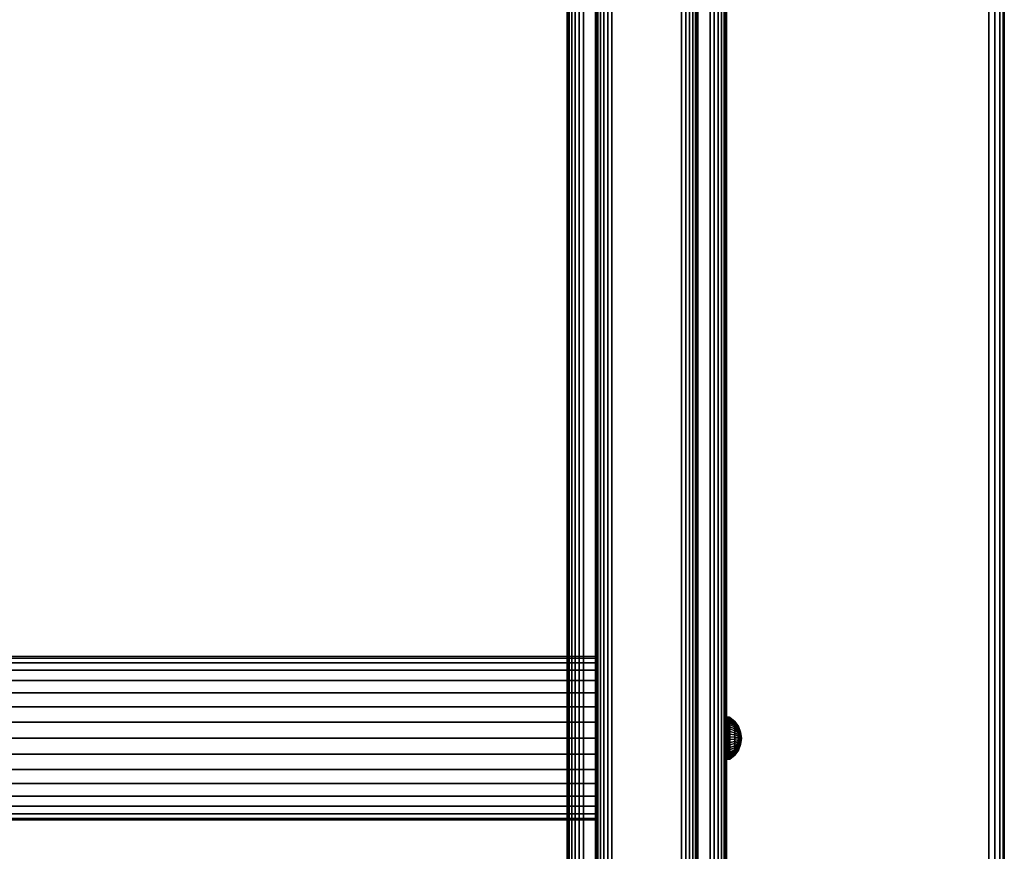
# Model space of a CAD drawing. Units: inches. Extents: x -0.2 to 60, y -24 to 0.
# Drawn here: x 52.5 to 60, y -12.9 to -6.5 of the extents above; entities that cross this region are included whole.
import ezdxf

# ---------------------------------------------------------------- set-up
doc = ezdxf.new("R2010")
doc.units = ezdxf.units.IN
doc.header["$MEASUREMENT"] = 0
for name, color, linetype in [('A-FURN-3-TABLE-FRAME', 253, 'Continuous'), ('A-FURN-3-TABLE-FRAME-HARDWARE', 253, 'Continuous'), ('A-FURN-3-TABLE-SURFACE-BOTTOM', 255, 'Continuous'), ('A-FURN-3-TABLE-SURFACE-EDGE', 255, 'Continuous'), ('A-FURN-3-TABLE-SURFACE-TOP-HPL_TFL', 255, 'Continuous')]:
    doc.layers.add(name, color=color, linetype=linetype)

msp = doc.modelspace()

# ---------------------------------------------------------------- linework, layer by layer
at = {"layer": 'A-FURN-3-TABLE-SURFACE-BOTTOM'}
msp.add_3dface([(0.1181, -0.1181, 36.0559), (59.8819, -0.1181, 36.0559), (59.8819, -23.8819, 36.0559), (0.1181, -23.8819, 36.0559)], dxfattribs=at)
at = {"layer": 'A-FURN-3-TABLE-SURFACE-TOP-HPL_TFL'}
msp.add_3dface([(0.1181, -23.8819, 37.0559), (59.8819, -23.8819, 37.0559), (59.8819, -0.1181, 37.0559), (0.1181, -0.1181, 37.0559)], dxfattribs=at)

# ---------------------------------------------------------------- meshes
at = {"layer": 'A-FURN-3-TABLE-FRAME'}
mesh = msp.add_polymesh((2, 29), dxfattribs=at)
for k, corner in enumerate([(57, -20.75, 7.1862), (56.9676, -20.75, 7.1905), (56.9375, -20.75, 7.203), (56.9116, -20.75, 7.2228), (56.8917, -20.75, 7.2487), (56.8793, -20.75, 7.2789), (56.875, -20.75, 7.3112), (56.875, -20.75, 8.5612), (56.8793, -20.75, 8.5936), (56.8917, -20.75, 8.6237), (56.9116, -20.75, 8.6496), (56.9375, -20.75, 8.6695), (56.9676, -20.75, 8.682), (57, -20.75, 8.6862), (57.75, -20.75, 8.6862), (57.7824, -20.75, 8.682), (57.8125, -20.75, 8.6695), (57.8384, -20.75, 8.6496), (57.8583, -20.75, 8.6237), (57.8707, -20.75, 8.5936), (57.875, -20.75, 8.5612), (57.875, -20.75, 7.3112), (57.8707, -20.75, 7.2789), (57.8583, -20.75, 7.2487), (57.8384, -20.75, 7.2228), (57.8125, -20.75, 7.203), (57.7824, -20.75, 7.1905), (57.75, -20.75, 7.1862), (57, -20.75, 7.1862), (57, -3.25, 7.1862), (56.9676, -3.25, 7.1905), (56.9375, -3.25, 7.203), (56.9116, -3.25, 7.2228), (56.8917, -3.25, 7.2487), (56.8793, -3.25, 7.2789), (56.875, -3.25, 7.3112), (56.875, -3.25, 8.5612), (56.8793, -3.25, 8.5936), (56.8917, -3.25, 8.6237), (56.9116, -3.25, 8.6496), (56.9375, -3.25, 8.6695), (56.9676, -3.25, 8.682), (57, -3.25, 8.6862), (57.75, -3.25, 8.6862), (57.7824, -3.25, 8.682), (57.8125, -3.25, 8.6695), (57.8384, -3.25, 8.6496), (57.8583, -3.25, 8.6237), (57.8707, -3.25, 8.5936), (57.875, -3.25, 8.5612), (57.875, -3.25, 7.3112), (57.8707, -3.25, 7.2789), (57.8583, -3.25, 7.2487), (57.8384, -3.25, 7.2228), (57.8125, -3.25, 7.203), (57.7824, -3.25, 7.1905), (57.75, -3.25, 7.1862), (57, -3.25, 7.1862)]):
    mesh.set_mesh_vertex(divmod(k, 29), corner)
mesh = msp.add_polymesh((2, 29), dxfattribs=at)
for k, corner in enumerate([(57.6562, -20.625, 34.6809), (57.652, -20.625, 34.6486), (57.6395, -20.625, 34.6184), (57.6196, -20.625, 34.5925), (57.5938, -20.625, 34.5727), (57.5636, -20.625, 34.5602), (57.5312, -20.625, 34.5559), (56.7812, -20.625, 34.5559), (56.7489, -20.625, 34.5602), (56.7188, -20.625, 34.5727), (56.6929, -20.625, 34.5925), (56.673, -20.625, 34.6184), (56.6605, -20.625, 34.6486), (56.6562, -20.625, 34.6809), (56.6562, -20.625, 35.9309), (56.6605, -20.625, 35.9633), (56.673, -20.625, 35.9934), (56.6929, -20.625, 36.0193), (56.7188, -20.625, 36.0392), (56.7489, -20.625, 36.0517), (56.7812, -20.625, 36.0559), (57.5312, -20.625, 36.0559), (57.5636, -20.625, 36.0517), (57.5938, -20.625, 36.0392), (57.6196, -20.625, 36.0193), (57.6395, -20.625, 35.9934), (57.652, -20.625, 35.9633), (57.6562, -20.625, 35.9309), (57.6562, -20.625, 34.6809), (57.6562, -3.375, 34.6809), (57.652, -3.375, 34.6486), (57.6395, -3.375, 34.6184), (57.6196, -3.375, 34.5925), (57.5938, -3.375, 34.5727), (57.5636, -3.375, 34.5602), (57.5312, -3.375, 34.5559), (56.7812, -3.375, 34.5559), (56.7489, -3.375, 34.5602), (56.7188, -3.375, 34.5727), (56.6929, -3.375, 34.5925), (56.673, -3.375, 34.6184), (56.6605, -3.375, 34.6486), (56.6562, -3.375, 34.6809), (56.6562, -3.375, 35.9309), (56.6605, -3.375, 35.9633), (56.673, -3.375, 35.9934), (56.6929, -3.375, 36.0193), (56.7188, -3.375, 36.0392), (56.7489, -3.375, 36.0517), (56.7812, -3.375, 36.0559), (57.5312, -3.375, 36.0559), (57.5636, -3.375, 36.0517), (57.5938, -3.375, 36.0392), (57.6196, -3.375, 36.0193), (57.6395, -3.375, 35.9934), (57.652, -3.375, 35.9633), (57.6562, -3.375, 35.9309), (57.6562, -3.375, 34.6809)]):
    mesh.set_mesh_vertex(divmod(k, 29), corner)
mesh = msp.add_polymesh((2, 32), dxfattribs=dict(at, n_close=True))
for k, corner in enumerate([(3.125, -11.375, 7.9362), (3.125, -11.387, 8.0581), (3.125, -11.4226, 8.1754), (3.125, -11.4803, 8.2834), (3.125, -11.5581, 8.3782), (3.125, -11.6528, 8.4559), (3.125, -11.7608, 8.5136), (3.125, -11.8781, 8.5492), (3.125, -12, 8.5612), (3.125, -12.1219, 8.5492), (3.125, -12.2392, 8.5136), (3.125, -12.3472, 8.4559), (3.125, -12.4419, 8.3782), (3.125, -12.5197, 8.2834), (3.125, -12.5774, 8.1754), (3.125, -12.613, 8.0581), (3.125, -12.625, 7.9362), (3.125, -12.613, 7.8143), (3.125, -12.5774, 7.697), (3.125, -12.5197, 7.589), (3.125, -12.4419, 7.4943), (3.125, -12.3472, 7.4165), (3.125, -12.2392, 7.3588), (3.125, -12.1219, 7.3232), (3.125, -12, 7.3112), (3.125, -11.8781, 7.3232), (3.125, -11.7608, 7.3588), (3.125, -11.6528, 7.4165), (3.125, -11.5581, 7.4943), (3.125, -11.4803, 7.589), (3.125, -11.4226, 7.697), (3.125, -11.387, 7.8143), (56.875, -11.375, 7.9362), (56.875, -11.387, 8.0581), (56.875, -11.4226, 8.1754), (56.875, -11.4803, 8.2834), (56.875, -11.5581, 8.3782), (56.875, -11.6528, 8.4559), (56.875, -11.7608, 8.5136), (56.875, -11.8781, 8.5492), (56.875, -12, 8.5612), (56.875, -12.1219, 8.5492), (56.875, -12.2392, 8.5136), (56.875, -12.3472, 8.4559), (56.875, -12.4419, 8.3782), (56.875, -12.5197, 8.2834), (56.875, -12.5774, 8.1754), (56.875, -12.613, 8.0581), (56.875, -12.625, 7.9362), (56.875, -12.613, 7.8143), (56.875, -12.5774, 7.697), (56.875, -12.5197, 7.589), (56.875, -12.4419, 7.4943), (56.875, -12.3472, 7.4165), (56.875, -12.2392, 7.3588), (56.875, -12.1219, 7.3232), (56.875, -12, 7.3112), (56.875, -11.8781, 7.3232), (56.875, -11.7608, 7.3588), (56.875, -11.6528, 7.4165), (56.875, -11.5581, 7.4943), (56.875, -11.4803, 7.589), (56.875, -11.4226, 7.697), (56.875, -11.387, 7.8143)]):
    mesh.set_mesh_vertex(divmod(k, 32), corner)
at = {"layer": 'A-FURN-3-TABLE-FRAME-HARDWARE'}
mesh = msp.add_polymesh((9, 6), dxfattribs=at)
for k, corner in enumerate([(57.8971, -11.949, 7.7835), (57.885, -11.949, 7.7835), (57.8812, -11.9493, 7.7842), (57.8779, -11.9499, 7.7863), (57.8758, -11.951, 7.7894), (57.875, -11.9522, 7.793), (57.8971, -11.9112, 7.8019), (57.885, -11.9112, 7.8019), (57.8812, -11.9116, 7.8025), (57.8779, -11.9128, 7.8043), (57.8758, -11.9146, 7.807), (57.875, -11.9167, 7.8102), (57.8971, -11.8795, 7.8295), (57.885, -11.8795, 7.8295), (57.8812, -11.8801, 7.83), (57.8779, -11.8817, 7.8314), (57.8758, -11.8841, 7.8335), (57.875, -11.887, 7.8361), (57.8971, -11.856, 7.8643), (57.885, -11.856, 7.8643), (57.8812, -11.8566, 7.8646), (57.8779, -11.8586, 7.8656), (57.8758, -11.8615, 7.867), (57.875, -11.8649, 7.8687), (57.8971, -11.8423, 7.904), (57.885, -11.8423, 7.904), (57.8812, -11.843, 7.9042), (57.8779, -11.8451, 7.9046), (57.8758, -11.8483, 7.9052), (57.875, -11.8521, 7.906), (57.8971, -11.8393, 7.9459), (57.885, -11.8393, 7.9459), (57.8812, -11.8401, 7.9459), (57.8779, -11.8422, 7.9458), (57.8758, -11.8455, 7.9456), (57.875, -11.8493, 7.9453), (57.8971, -11.8473, 7.9872), (57.885, -11.8473, 7.9872), (57.8812, -11.848, 7.987), (57.8779, -11.8501, 7.9863), (57.8758, -11.8531, 7.9852), (57.875, -11.8568, 7.984), (57.8971, -11.8657, 8.025), (57.885, -11.8657, 8.025), (57.8812, -11.8663, 8.0246), (57.8779, -11.8681, 8.0234), (57.8758, -11.8708, 8.0216), (57.875, -11.874, 8.0195), (57.8971, -11.8932, 8.0567), (57.885, -11.8932, 8.0567), (57.8812, -11.8937, 8.0562), (57.8779, -11.8952, 8.0545), (57.8758, -11.8973, 8.0521), (57.875, -11.8999, 8.0492)]):
    mesh.set_mesh_vertex(divmod(k, 6), corner)
mesh = msp.add_polymesh((8, 6), dxfattribs=at)
for k, corner in enumerate([(57.8971, -11.8932, 8.0567), (57.885, -11.8932, 8.0567), (57.8812, -11.8937, 8.0562), (57.8779, -11.8952, 8.0545), (57.8758, -11.8973, 8.0521), (57.875, -11.8999, 8.0492), (57.8971, -11.9281, 8.0802), (57.885, -11.9281, 8.0802), (57.8812, -11.9284, 8.0796), (57.8779, -11.9294, 8.0776), (57.8758, -11.9308, 8.0747), (57.875, -11.9325, 8.0713), (57.8971, -11.9678, 8.094), (57.885, -11.9678, 8.094), (57.8812, -11.968, 8.0932), (57.8779, -11.9684, 8.0911), (57.8758, -11.969, 8.0879), (57.875, -11.9698, 8.0842), (57.8971, -12.0097, 8.0969), (57.885, -12.0097, 8.0969), (57.8812, -12.0097, 8.0962), (57.8779, -12.0095, 8.094), (57.8758, -12.0094, 8.0908), (57.875, -12.0091, 8.0869), (57.8971, -12.051, 8.0889), (57.885, -12.051, 8.0889), (57.8812, -12.0507, 8.0882), (57.8779, -12.0501, 8.0861), (57.8758, -12.049, 8.0831), (57.875, -12.0478, 8.0794), (57.8971, -12.0888, 8.0705), (57.885, -12.0888, 8.0705), (57.8812, -12.0884, 8.0699), (57.8779, -12.0872, 8.0681), (57.8758, -12.0854, 8.0654), (57.875, -12.0833, 8.0622), (57.8971, -12.1205, 8.043), (57.885, -12.1205, 8.043), (57.8812, -12.1199, 8.0425), (57.8779, -12.1183, 8.041), (57.8758, -12.1159, 8.0389), (57.875, -12.113, 8.0363), (57.8971, -12.144, 8.0081), (57.885, -12.144, 8.0081), (57.8812, -12.1434, 8.0078), (57.8779, -12.1414, 8.0068), (57.8758, -12.1385, 8.0054), (57.875, -12.1351, 8.0037)]):
    mesh.set_mesh_vertex(divmod(k, 6), corner)
mesh = msp.add_polymesh((9, 9), dxfattribs=at)
for k, corner in enumerate([(57.99, -12, 7.9362), (57.9841, -11.9851, 7.8917), (57.9667, -11.9712, 7.85), (57.9389, -11.9591, 7.8136), (57.9025, -11.9495, 7.785), (57.9013, -11.9493, 7.7843), (57.8999, -11.9491, 7.7839), (57.8985, -11.949, 7.7836), (57.8971, -11.949, 7.7835), (57.99, -12, 7.9362), (57.9841, -11.9741, 7.8971), (57.9667, -11.9499, 7.8603), (57.9389, -11.9287, 7.8284), (57.9025, -11.9121, 7.8032), (57.9013, -11.9117, 7.8026), (57.8999, -11.9114, 7.8022), (57.8985, -11.9113, 7.802), (57.8971, -11.9112, 7.8019), (57.99, -12, 7.9362), (57.9841, -11.9649, 7.9051), (57.9667, -11.9319, 7.8759), (57.9389, -11.9033, 7.8505), (57.9025, -11.8807, 7.8305), (57.9013, -11.8802, 7.83), (57.8999, -11.8798, 7.8297), (57.8985, -11.8796, 7.8295), (57.8971, -11.8795, 7.8295), (57.99, -12, 7.9362), (57.9841, -11.958, 7.9152), (57.9667, -11.9186, 7.8956), (57.9389, -11.8844, 7.8785), (57.9025, -11.8574, 7.865), (57.9013, -11.8568, 7.8647), (57.8999, -11.8563, 7.8645), (57.8985, -11.8561, 7.8643), (57.8971, -11.856, 7.8643), (57.99, -12, 7.9362), (57.9841, -11.954, 7.9268), (57.9667, -11.9109, 7.918), (57.9389, -11.8734, 7.9104), (57.9025, -11.8438, 7.9043), (57.9013, -11.8431, 7.9042), (57.8999, -11.8426, 7.9041), (57.8985, -11.8424, 7.904), (57.8971, -11.8423, 7.904), (57.99, -12, 7.9362), (57.9841, -11.9531, 7.939), (57.9667, -11.9092, 7.9417), (57.9389, -11.871, 7.944), (57.9025, -11.8409, 7.9458), (57.9013, -11.8402, 7.9459), (57.8999, -11.8397, 7.9459), (57.8985, -11.8394, 7.9459), (57.8971, -11.8393, 7.9459), (57.99, -12, 7.9362), (57.9841, -11.9555, 7.9511), (57.9667, -11.9137, 7.965), (57.9389, -11.8774, 7.9771), (57.9025, -11.8488, 7.9867), (57.9013, -11.8481, 7.9869), (57.8999, -11.8477, 7.9871), (57.8985, -11.8474, 7.9872), (57.8971, -11.8473, 7.9872), (57.99, -12, 7.9362), (57.9841, -11.9608, 7.9621), (57.9667, -11.9241, 7.9864), (57.9389, -11.8922, 8.0075), (57.9025, -11.867, 8.0241), (57.9013, -11.8664, 8.0245), (57.8999, -11.866, 8.0248), (57.8985, -11.8658, 8.0249), (57.8971, -11.8657, 8.025), (57.99, -12, 7.9362), (57.9841, -11.9689, 7.9713), (57.9667, -11.9397, 8.0043), (57.9389, -11.9143, 8.0329), (57.9025, -11.8943, 8.0556), (57.9013, -11.8938, 8.0561), (57.8999, -11.8935, 8.0564), (57.8985, -11.8933, 8.0566), (57.8971, -11.8932, 8.0567)]):
    mesh.set_mesh_vertex(divmod(k, 9), corner)
mesh = msp.add_polymesh((8, 9), dxfattribs=at)
for k, corner in enumerate([(57.99, -12, 7.9362), (57.9841, -11.9689, 7.9713), (57.9667, -11.9397, 8.0043), (57.9389, -11.9143, 8.0329), (57.9025, -11.8943, 8.0556), (57.9013, -11.8938, 8.0561), (57.8999, -11.8935, 8.0564), (57.8985, -11.8933, 8.0566), (57.8971, -11.8932, 8.0567), (57.99, -12, 7.9362), (57.9841, -11.979, 7.9782), (57.9667, -11.9594, 8.0176), (57.9389, -11.9423, 8.0518), (57.9025, -11.9288, 8.0788), (57.9013, -11.9285, 8.0795), (57.8999, -11.9282, 8.0799), (57.8985, -11.9281, 8.0802), (57.8971, -11.9281, 8.0802), (57.99, -12, 7.9362), (57.9841, -11.9906, 7.9822), (57.9667, -11.9818, 8.0253), (57.9389, -11.9742, 8.0628), (57.9025, -11.9681, 8.0924), (57.9013, -11.968, 8.0931), (57.8999, -11.9679, 8.0936), (57.8985, -11.9678, 8.0939), (57.8971, -11.9678, 8.094), (57.99, -12, 7.9362), (57.9841, -12.0028, 7.9831), (57.9667, -12.0055, 8.027), (57.9389, -12.0078, 8.0652), (57.9025, -12.0096, 8.0954), (57.9013, -12.0097, 8.096), (57.8999, -12.0097, 8.0965), (57.8985, -12.0097, 8.0968), (57.8971, -12.0097, 8.0969), (57.99, -12, 7.9362), (57.9841, -12.0149, 7.9807), (57.9667, -12.0288, 8.0225), (57.9389, -12.0409, 8.0588), (57.9025, -12.0505, 8.0874), (57.9013, -12.0507, 8.0881), (57.8999, -12.0509, 8.0885), (57.8985, -12.051, 8.0888), (57.8971, -12.051, 8.0889), (57.99, -12, 7.9362), (57.9841, -12.0259, 7.9754), (57.9667, -12.0501, 8.0121), (57.9389, -12.0713, 8.044), (57.9025, -12.0879, 8.0692), (57.9013, -12.0883, 8.0698), (57.8999, -12.0886, 8.0702), (57.8985, -12.0887, 8.0704), (57.8971, -12.0888, 8.0705), (57.99, -12, 7.9362), (57.9841, -12.0351, 7.9673), (57.9667, -12.0681, 7.9965), (57.9389, -12.0967, 8.0219), (57.9025, -12.1193, 8.0419), (57.9013, -12.1198, 8.0424), (57.8999, -12.1202, 8.0427), (57.8985, -12.1204, 8.0429), (57.8971, -12.1205, 8.043), (57.99, -12, 7.9362), (57.9841, -12.042, 7.9572), (57.9667, -12.0814, 7.9768), (57.9389, -12.1156, 7.9939), (57.9025, -12.1426, 8.0074), (57.9013, -12.1432, 8.0077), (57.8999, -12.1437, 8.008), (57.8985, -12.1439, 8.0081), (57.8971, -12.144, 8.0081)]):
    mesh.set_mesh_vertex(divmod(k, 9), corner)
mesh = msp.add_polymesh((9, 6), dxfattribs=at)
for k, corner in enumerate([(57.8971, -12.1577, 7.9684), (57.885, -12.1577, 7.9684), (57.8812, -12.157, 7.9683), (57.8779, -12.1549, 7.9678), (57.8758, -12.1517, 7.9672), (57.875, -12.1479, 7.9664), (57.8971, -12.1607, 7.9265), (57.885, -12.1607, 7.9265), (57.8812, -12.1599, 7.9265), (57.8779, -12.1578, 7.9267), (57.8758, -12.1545, 7.9269), (57.875, -12.1507, 7.9271), (57.8971, -12.1527, 7.8852), (57.885, -12.1527, 7.8852), (57.8812, -12.152, 7.8855), (57.8779, -12.1499, 7.8861), (57.8758, -12.1469, 7.8872), (57.875, -12.1432, 7.8884), (57.8971, -12.1343, 7.8474), (57.885, -12.1343, 7.8474), (57.8812, -12.1337, 7.8479), (57.8779, -12.1319, 7.849), (57.8758, -12.1292, 7.8508), (57.875, -12.126, 7.8529), (57.8971, -12.1068, 7.8157), (57.885, -12.1068, 7.8157), (57.8812, -12.1063, 7.8163), (57.8779, -12.1048, 7.8179), (57.8758, -12.1027, 7.8203), (57.875, -12.1001, 7.8232), (57.8971, -12.0719, 7.7922), (57.885, -12.0719, 7.7922), (57.8812, -12.0716, 7.7929), (57.8779, -12.0706, 7.7948), (57.8758, -12.0692, 7.7977), (57.875, -12.0675, 7.8011), (57.8971, -12.0322, 7.7785), (57.885, -12.0322, 7.7785), (57.8812, -12.032, 7.7792), (57.8779, -12.0316, 7.7813), (57.8758, -12.031, 7.7845), (57.875, -12.0302, 7.7883), (57.8971, -11.9903, 7.7755), (57.885, -11.9903, 7.7755), (57.8812, -11.9903, 7.7763), (57.8779, -11.9905, 7.7784), (57.8758, -11.9906, 7.7817), (57.875, -11.9909, 7.7855), (57.8971, -11.949, 7.7835), (57.885, -11.949, 7.7835), (57.8812, -11.9493, 7.7842), (57.8779, -11.9499, 7.7863), (57.8758, -11.951, 7.7894), (57.875, -11.9522, 7.793)]):
    mesh.set_mesh_vertex(divmod(k, 6), corner)
mesh = msp.add_polymesh((9, 9), dxfattribs=at)
for k, corner in enumerate([(57.99, -12, 7.9362), (57.9841, -12.046, 7.9456), (57.9667, -12.0891, 7.9544), (57.9389, -12.1266, 7.9621), (57.9025, -12.1562, 7.9681), (57.9013, -12.1569, 7.9682), (57.8999, -12.1574, 7.9683), (57.8985, -12.1576, 7.9684), (57.8971, -12.1577, 7.9684), (57.99, -12, 7.9362), (57.9841, -12.0469, 7.9334), (57.9667, -12.0908, 7.9307), (57.9389, -12.129, 7.9284), (57.9025, -12.1591, 7.9266), (57.9013, -12.1598, 7.9265), (57.8999, -12.1603, 7.9265), (57.8985, -12.1606, 7.9265), (57.8971, -12.1607, 7.9265), (57.99, -12, 7.9362), (57.9841, -12.0445, 7.9213), (57.9667, -12.0863, 7.9074), (57.9389, -12.1226, 7.8953), (57.9025, -12.1512, 7.8857), (57.9013, -12.1519, 7.8855), (57.8999, -12.1523, 7.8853), (57.8985, -12.1526, 7.8853), (57.8971, -12.1527, 7.8852), (57.99, -12, 7.9362), (57.9841, -12.0392, 7.9103), (57.9667, -12.0759, 7.8861), (57.9389, -12.1078, 7.865), (57.9025, -12.133, 7.8483), (57.9013, -12.1336, 7.8479), (57.8999, -12.134, 7.8477), (57.8985, -12.1342, 7.8475), (57.8971, -12.1343, 7.8474), (57.99, -12, 7.9362), (57.9841, -12.0311, 7.9011), (57.9667, -12.0603, 7.8681), (57.9389, -12.0857, 7.8395), (57.9025, -12.1057, 7.8169), (57.9013, -12.1062, 7.8164), (57.8999, -12.1065, 7.816), (57.8985, -12.1067, 7.8158), (57.8971, -12.1068, 7.8157), (57.99, -12, 7.9362), (57.9841, -12.021, 7.8942), (57.9667, -12.0406, 7.8549), (57.9389, -12.0577, 7.8206), (57.9025, -12.0712, 7.7936), (57.9013, -12.0715, 7.793), (57.8999, -12.0718, 7.7925), (57.8985, -12.0719, 7.7923), (57.8971, -12.0719, 7.7922), (57.99, -12, 7.9362), (57.9841, -12.0094, 7.8902), (57.9667, -12.0182, 7.8471), (57.9389, -12.0258, 7.8096), (57.9025, -12.0319, 7.78), (57.9013, -12.032, 7.7793), (57.8999, -12.0321, 7.7789), (57.8985, -12.0322, 7.7786), (57.8971, -12.0322, 7.7785), (57.99, -12, 7.9362), (57.9841, -11.9972, 7.8894), (57.9667, -11.9945, 7.8454), (57.9389, -11.9922, 7.8072), (57.9025, -11.9904, 7.7771), (57.9013, -11.9903, 7.7764), (57.8999, -11.9903, 7.7759), (57.8985, -11.9903, 7.7756), (57.8971, -11.9903, 7.7755), (57.99, -12, 7.9362), (57.9841, -11.9851, 7.8917), (57.9667, -11.9712, 7.85), (57.9389, -11.9591, 7.8136), (57.9025, -11.9495, 7.785), (57.9013, -11.9493, 7.7843), (57.8999, -11.9491, 7.7839), (57.8985, -11.949, 7.7836), (57.8971, -11.949, 7.7835)]):
    mesh.set_mesh_vertex(divmod(k, 9), corner)
at = {"layer": 'A-FURN-3-TABLE-SURFACE-EDGE'}
mesh = msp.add_polymesh((21, 10), dxfattribs=at)
for k, corner in enumerate([(0.1181, -0.1181, 36.0559), (0.1181, -0.0729, 36.0649), (0.1181, -0.0346, 36.0905), (0.1181, -0.009, 36.1288), (0.1181, 0, 36.174), (0.1181, 0, 36.9378), (0.1181, -0.009, 36.983), (0.1181, -0.0346, 37.0213), (0.1181, -0.0729, 37.0469), (0.1181, -0.1181, 37.0559), (59.8819, -0.1181, 36.0559), (59.8819, -0.0729, 36.0649), (59.8819, -0.0346, 36.0905), (59.8819, -0.009, 36.1288), (59.8819, 0, 36.174), (59.8819, 0, 36.9378), (59.8819, -0.009, 36.983), (59.8819, -0.0346, 37.0213), (59.8819, -0.0729, 37.0469), (59.8819, -0.1181, 37.0559), (59.8819, -0.1181, 36.0559), (59.8992, -0.0764, 36.0649), (59.9139, -0.041, 36.0905), (59.9236, -0.0173, 36.1288), (59.9271, -0.009, 36.174), (59.9271, -0.009, 36.9378), (59.9236, -0.0173, 36.983), (59.9139, -0.041, 37.0213), (59.8992, -0.0764, 37.0469), (59.8819, -0.1181, 37.0559), (59.8819, -0.1181, 36.0559), (59.9139, -0.0861, 36.0649), (59.9409, -0.0591, 36.0905), (59.959, -0.041, 36.1288), (59.9654, -0.0346, 36.174), (59.9654, -0.0346, 36.9378), (59.959, -0.041, 36.983), (59.9409, -0.0591, 37.0213), (59.9139, -0.0861, 37.0469), (59.8819, -0.1181, 37.0559), (59.8819, -0.1181, 36.0559), (59.9236, -0.1008, 36.0649), (59.959, -0.0861, 36.0905), (59.9827, -0.0764, 36.1288), (59.991, -0.0729, 36.174), (59.991, -0.0729, 36.9378), (59.9827, -0.0764, 36.983), (59.959, -0.0861, 37.0213), (59.9236, -0.1008, 37.0469), (59.8819, -0.1181, 37.0559), (59.8819, -0.1181, 36.0559), (59.9271, -0.1181, 36.0649), (59.9654, -0.1181, 36.0905), (59.991, -0.1181, 36.1288), (60, -0.1181, 36.174), (60, -0.1181, 36.9378), (59.991, -0.1181, 36.983), (59.9654, -0.1181, 37.0213), (59.9271, -0.1181, 37.0469), (59.8819, -0.1181, 37.0559), (59.8819, -23.8819, 36.0559), (59.9271, -23.8819, 36.0649), (59.9654, -23.8819, 36.0905), (59.991, -23.8819, 36.1288), (60, -23.8819, 36.174), (60, -23.8819, 36.9378), (59.991, -23.8819, 36.983), (59.9654, -23.8819, 37.0213), (59.9271, -23.8819, 37.0469), (59.8819, -23.8819, 37.0559), (59.8819, -23.8819, 36.0559), (59.9236, -23.8992, 36.0649), (59.959, -23.9139, 36.0905), (59.9827, -23.9236, 36.1288), (59.991, -23.9271, 36.174), (59.991, -23.9271, 36.9378), (59.9827, -23.9236, 36.983), (59.959, -23.9139, 37.0213), (59.9236, -23.8992, 37.0469), (59.8819, -23.8819, 37.0559), (59.8819, -23.8819, 36.0559), (59.9139, -23.9139, 36.0649), (59.9409, -23.9409, 36.0905), (59.959, -23.959, 36.1288), (59.9654, -23.9654, 36.174), (59.9654, -23.9654, 36.9378), (59.959, -23.959, 36.983), (59.9409, -23.9409, 37.0213), (59.9139, -23.9139, 37.0469), (59.8819, -23.8819, 37.0559), (59.8819, -23.8819, 36.0559), (59.8992, -23.9236, 36.0649), (59.9139, -23.959, 36.0905), (59.9236, -23.9827, 36.1288), (59.9271, -23.991, 36.174), (59.9271, -23.991, 36.9378), (59.9236, -23.9827, 36.983), (59.9139, -23.959, 37.0213), (59.8992, -23.9236, 37.0469), (59.8819, -23.8819, 37.0559), (59.8819, -23.8819, 36.0559), (59.8819, -23.9271, 36.0649), (59.8819, -23.9654, 36.0905), (59.8819, -23.991, 36.1288), (59.8819, -24, 36.174), (59.8819, -24, 36.9378), (59.8819, -23.991, 36.983), (59.8819, -23.9654, 37.0213), (59.8819, -23.9271, 37.0469), (59.8819, -23.8819, 37.0559), (0.1181, -23.8819, 36.0559), (0.1181, -23.9271, 36.0649), (0.1181, -23.9654, 36.0905), (0.1181, -23.991, 36.1288), (0.1181, -24, 36.174), (0.1181, -24, 36.9378), (0.1181, -23.991, 36.983), (0.1181, -23.9654, 37.0213), (0.1181, -23.9271, 37.0469), (0.1181, -23.8819, 37.0559), (0.1181, -23.8819, 36.0559), (0.1008, -23.9236, 36.0649), (0.0861, -23.959, 36.0905), (0.0764, -23.9827, 36.1288), (0.0729, -23.991, 36.174), (0.0729, -23.991, 36.9378), (0.0764, -23.9827, 36.983), (0.0861, -23.959, 37.0213), (0.1008, -23.9236, 37.0469), (0.1181, -23.8819, 37.0559), (0.1181, -23.8819, 36.0559), (0.0861, -23.9139, 36.0649), (0.0591, -23.9409, 36.0905), (0.041, -23.959, 36.1288), (0.0346, -23.9654, 36.174), (0.0346, -23.9654, 36.9378), (0.041, -23.959, 36.983), (0.0591, -23.9409, 37.0213), (0.0861, -23.9139, 37.0469), (0.1181, -23.8819, 37.0559), (0.1181, -23.8819, 36.0559), (0.0764, -23.8992, 36.0649), (0.041, -23.9139, 36.0905), (0.0173, -23.9236, 36.1288), (0.009, -23.9271, 36.174), (0.009, -23.9271, 36.9378), (0.0173, -23.9236, 36.983), (0.041, -23.9139, 37.0213), (0.0764, -23.8992, 37.0469), (0.1181, -23.8819, 37.0559), (0.1181, -23.8819, 36.0559), (0.0729, -23.8819, 36.0649), (0.0346, -23.8819, 36.0905), (0.009, -23.8819, 36.1288), (0, -23.8819, 36.174), (0, -23.8819, 36.9378), (0.009, -23.8819, 36.983), (0.0346, -23.8819, 37.0213), (0.0729, -23.8819, 37.0469), (0.1181, -23.8819, 37.0559), (0.1181, -0.1181, 36.0559), (0.0729, -0.1181, 36.0649), (0.0346, -0.1181, 36.0905), (0.009, -0.1181, 36.1288), (0, -0.1181, 36.174), (0, -0.1181, 36.9378), (0.009, -0.1181, 36.983), (0.0346, -0.1181, 37.0213), (0.0729, -0.1181, 37.0469), (0.1181, -0.1181, 37.0559), (0.1181, -0.1181, 36.0559), (0.0764, -0.1008, 36.0649), (0.041, -0.0861, 36.0905), (0.0173, -0.0764, 36.1288), (0.009, -0.0729, 36.174), (0.009, -0.0729, 36.9378), (0.0173, -0.0764, 36.983), (0.041, -0.0861, 37.0213), (0.0764, -0.1008, 37.0469), (0.1181, -0.1181, 37.0559), (0.1181, -0.1181, 36.0559), (0.0861, -0.0861, 36.0649), (0.0591, -0.0591, 36.0905), (0.041, -0.041, 36.1288), (0.0346, -0.0346, 36.174), (0.0346, -0.0346, 36.9378), (0.041, -0.041, 36.983), (0.0591, -0.0591, 37.0213), (0.0861, -0.0861, 37.0469), (0.1181, -0.1181, 37.0559), (0.1181, -0.1181, 36.0559), (0.1008, -0.0764, 36.0649), (0.0861, -0.041, 36.0905), (0.0764, -0.0173, 36.1288), (0.0729, -0.009, 36.174), (0.0729, -0.009, 36.9378), (0.0764, -0.0173, 36.983), (0.0861, -0.041, 37.0213), (0.1008, -0.0764, 37.0469), (0.1181, -0.1181, 37.0559), (0.1181, -0.1181, 36.0559), (0.1181, -0.0729, 36.0649), (0.1181, -0.0346, 36.0905), (0.1181, -0.009, 36.1288), (0.1181, 0, 36.174), (0.1181, 0, 36.9378), (0.1181, -0.009, 36.983), (0.1181, -0.0346, 37.0213), (0.1181, -0.0729, 37.0469), (0.1181, -0.1181, 37.0559)]):
    mesh.set_mesh_vertex(divmod(k, 10), corner)

doc.saveas('drawing.dxf')
